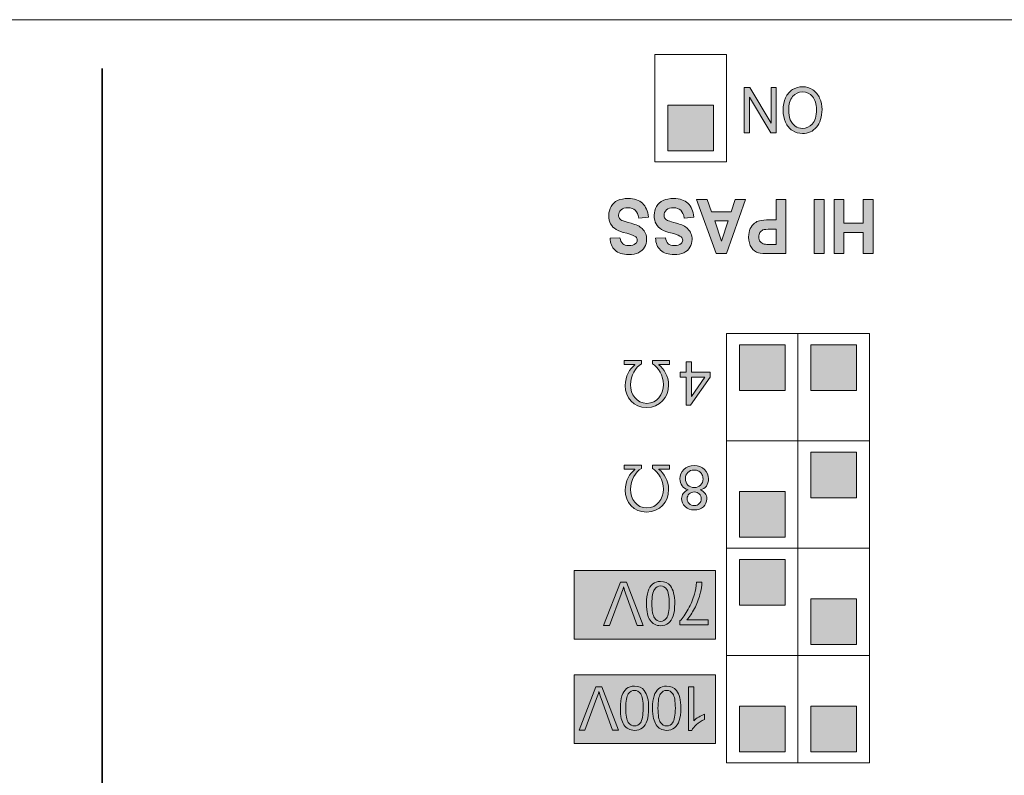
# Model space of a CAD drawing. Units: millimetres. Extents: x -54 to 474, y -247 to 41.
# Drawn here: x -5 to 10, y -1 to 11 of the extents above; entities that cross this region are included whole.
import ezdxf

# ---------------------------------------------------------------- set-up
doc = ezdxf.new("R2010")
doc.units = ezdxf.units.MM
doc.header["$MEASUREMENT"] = 0
doc.layers.add('プロダクト', color=7, linetype='Continuous', lineweight=0)

# ---------------------------------------------------------------- blocks, each defined once
blk = doc.blocks.new('Block_58')
at = {"layer": 'プロダクト'}
h = blk.add_hatch(color=29, dxfattribs=at)
h.dxf.hatch_style = 2
edge = h.paths.add_edge_path()
edge.add_spline(control_points=[(4.729, 7.686), (4.729, 7.686), (4.586, 7.67), (4.586, 7.67), (4.578, 7.724), (4.56, 7.762), (4.534, 7.787), (4.508, 7.812), (4.473, 7.825), (4.428, 7.825), (4.381, 7.825), (4.345, 7.814), (4.322, 7.792), (4.298, 7.769), (4.286, 7.743), (4.286, 7.714), (4.286, 7.695), (4.291, 7.679), (4.301, 7.665), (4.311, 7.652), (4.328, 7.64), (4.354, 7.63), (4.371, 7.624), (4.41, 7.612), (4.471, 7.595), (4.549, 7.574), (4.604, 7.547), (4.636, 7.516), (4.68, 7.471), (4.703, 7.417), (4.703, 7.353), (4.703, 7.312), (4.692, 7.274), (4.671, 7.238), (4.65, 7.203), (4.62, 7.176), (4.581, 7.157), (4.541, 7.138), (4.494, 7.129), (4.438, 7.129), (4.347, 7.129), (4.279, 7.151), (4.233, 7.195), (4.187, 7.24), (4.163, 7.299), (4.16, 7.373), (4.16, 7.373), (4.306, 7.38), (4.306, 7.38), (4.313, 7.338), (4.326, 7.309), (4.347, 7.291), (4.367, 7.272), (4.398, 7.263), (4.44, 7.263), (4.482, 7.263), (4.515, 7.273), (4.539, 7.293), (4.555, 7.305), (4.563, 7.322), (4.563, 7.342), (4.563, 7.362), (4.555, 7.378), (4.541, 7.391), (4.522, 7.409), (4.478, 7.427), (4.406, 7.445), (4.335, 7.464), (4.283, 7.483), (4.248, 7.503), (4.214, 7.523), (4.188, 7.55), (4.168, 7.585), (4.149, 7.62), (4.14, 7.662), (4.14, 7.713), (4.14, 7.759), (4.151, 7.803), (4.174, 7.843), (4.197, 7.883), (4.23, 7.913), (4.272, 7.933), (4.314, 7.952), (4.367, 7.962), (4.43, 7.962), (4.521, 7.962), (4.592, 7.939), (4.641, 7.891), (4.69, 7.844), (4.719, 7.776), (4.729, 7.686)], knot_values=[0, 0, 0, 0, 1, 1, 1, 2, 2, 2, 3, 3, 3, 4, 4, 4, 5, 5, 5, 6, 6, 6, 7, 7, 7, 8, 8, 8, 9, 9, 9, 10, 10, 10, 11, 11, 11, 12, 12, 12, 13, 13, 13, 14, 14, 14, 15, 15, 15, 16, 16, 16, 17, 17, 17, 18, 18, 18, 19, 19, 19, 20, 20, 20, 21, 21, 21, 22, 22, 22, 23, 23, 23, 24, 24, 24, 25, 25, 25, 26, 26, 26, 27, 27, 27, 28, 28, 28, 29, 29, 29, 30, 30, 30, 30], degree=3, periodic=0)
h = blk.add_hatch(color=29, dxfattribs=at)
h.dxf.hatch_style = 2
edge = h.paths.add_edge_path()
edge.add_spline(control_points=[(5.404, 7.686), (5.404, 7.686), (5.262, 7.67), (5.262, 7.67), (5.253, 7.724), (5.236, 7.762), (5.209, 7.787), (5.183, 7.812), (5.148, 7.825), (5.103, 7.825), (5.056, 7.825), (5.021, 7.814), (4.997, 7.792), (4.973, 7.769), (4.961, 7.743), (4.961, 7.714), (4.961, 7.695), (4.966, 7.679), (4.976, 7.665), (4.986, 7.652), (5.004, 7.64), (5.029, 7.63), (5.046, 7.624), (5.085, 7.612), (5.146, 7.595), (5.224, 7.574), (5.279, 7.547), (5.311, 7.516), (5.356, 7.471), (5.378, 7.417), (5.378, 7.353), (5.378, 7.312), (5.367, 7.274), (5.346, 7.238), (5.325, 7.203), (5.295, 7.176), (5.256, 7.157), (5.216, 7.138), (5.169, 7.129), (5.113, 7.129), (5.022, 7.129), (4.954, 7.151), (4.908, 7.195), (4.862, 7.24), (4.838, 7.299), (4.835, 7.373), (4.835, 7.373), (4.982, 7.38), (4.982, 7.38), (4.988, 7.338), (5.001, 7.309), (5.022, 7.291), (5.043, 7.272), (5.074, 7.263), (5.115, 7.263), (5.157, 7.263), (5.191, 7.273), (5.215, 7.293), (5.23, 7.305), (5.238, 7.322), (5.238, 7.342), (5.238, 7.362), (5.231, 7.378), (5.216, 7.391), (5.198, 7.409), (5.153, 7.427), (5.082, 7.445), (5.01, 7.464), (4.958, 7.483), (4.924, 7.503), (4.89, 7.523), (4.863, 7.55), (4.844, 7.585), (4.824, 7.62), (4.815, 7.662), (4.815, 7.713), (4.815, 7.759), (4.826, 7.803), (4.849, 7.843), (4.872, 7.883), (4.905, 7.913), (4.947, 7.933), (4.989, 7.952), (5.042, 7.962), (5.105, 7.962), (5.196, 7.962), (5.267, 7.939), (5.316, 7.891), (5.365, 7.844), (5.394, 7.776), (5.404, 7.686)], knot_values=[0, 0, 0, 0, 1, 1, 1, 2, 2, 2, 3, 3, 3, 4, 4, 4, 5, 5, 5, 6, 6, 6, 7, 7, 7, 8, 8, 8, 9, 9, 9, 10, 10, 10, 11, 11, 11, 12, 12, 12, 13, 13, 13, 14, 14, 14, 15, 15, 15, 16, 16, 16, 17, 17, 17, 18, 18, 18, 19, 19, 19, 20, 20, 20, 21, 21, 21, 22, 22, 22, 23, 23, 23, 24, 24, 24, 25, 25, 25, 26, 26, 26, 27, 27, 27, 28, 28, 28, 29, 29, 29, 30, 30, 30, 30], degree=3, periodic=0)
h = blk.add_hatch(color=29, dxfattribs=at)
h.dxf.hatch_style = 2
edge = h.paths.add_edge_path()
edge.add_spline(control_points=[(5.714, 7.629), (5.714, 7.629), (5.814, 7.33), (5.814, 7.33), (5.814, 7.33), (5.912, 7.629), (5.912, 7.629), (5.912, 7.629), (5.714, 7.629), (5.714, 7.629)], knot_values=[0, 0, 0, 0, 1, 1, 1, 2, 2, 2, 3, 3, 3, 3], degree=3, periodic=0)
edge = h.paths.add_edge_path()
edge.add_spline(control_points=[(5.444, 7.948), (5.444, 7.948), (5.604, 7.948), (5.604, 7.948), (5.604, 7.948), (5.667, 7.765), (5.667, 7.765), (5.667, 7.765), (5.957, 7.765), (5.957, 7.765), (5.957, 7.765), (6.016, 7.948), (6.016, 7.948), (6.016, 7.948), (6.172, 7.948), (6.172, 7.948), (6.172, 7.948), (5.889, 7.143), (5.889, 7.143), (5.889, 7.143), (5.735, 7.143), (5.735, 7.143), (5.735, 7.143), (5.444, 7.948), (5.444, 7.948)], knot_values=[0, 0, 0, 0, 1, 1, 1, 2, 2, 2, 3, 3, 3, 4, 4, 4, 5, 5, 5, 6, 6, 6, 7, 7, 7, 8, 8, 8, 8], degree=3, periodic=0)
h = blk.add_hatch(color=29, dxfattribs=at)
h.dxf.hatch_style = 2
edge = h.paths.add_edge_path()
edge.add_spline(control_points=[(6.627, 7.279), (6.627, 7.279), (6.627, 7.507), (6.627, 7.507), (6.627, 7.507), (6.547, 7.507), (6.547, 7.507), (6.489, 7.507), (6.451, 7.503), (6.431, 7.495), (6.412, 7.486), (6.396, 7.473), (6.385, 7.455), (6.374, 7.437), (6.369, 7.416), (6.369, 7.392), (6.369, 7.363), (6.376, 7.339), (6.392, 7.32), (6.408, 7.301), (6.427, 7.289), (6.451, 7.284), (6.468, 7.281), (6.503, 7.279), (6.556, 7.279), (6.556, 7.279), (6.627, 7.279), (6.627, 7.279)], knot_values=[0, 0, 0, 0, 1, 1, 1, 2, 2, 2, 3, 3, 3, 4, 4, 4, 5, 5, 5, 6, 6, 6, 7, 7, 7, 8, 8, 8, 9, 9, 9, 9], degree=3, periodic=0)
edge = h.paths.add_edge_path()
edge.add_spline(control_points=[(6.773, 7.948), (6.773, 7.948), (6.773, 7.143), (6.773, 7.143), (6.773, 7.143), (6.538, 7.143), (6.538, 7.143), (6.449, 7.143), (6.391, 7.147), (6.364, 7.155), (6.323, 7.167), (6.288, 7.193), (6.26, 7.233), (6.232, 7.274), (6.218, 7.326), (6.218, 7.39), (6.218, 7.44), (6.226, 7.481), (6.242, 7.515), (6.258, 7.549), (6.279, 7.575), (6.304, 7.594), (6.329, 7.614), (6.354, 7.626), (6.38, 7.633), (6.415, 7.64), (6.465, 7.644), (6.531, 7.644), (6.531, 7.644), (6.627, 7.644), (6.627, 7.644), (6.627, 7.644), (6.627, 7.948), (6.627, 7.948), (6.627, 7.948), (6.773, 7.948), (6.773, 7.948)], knot_values=[0, 0, 0, 0, 1, 1, 1, 2, 2, 2, 3, 3, 3, 4, 4, 4, 5, 5, 5, 6, 6, 6, 7, 7, 7, 8, 8, 8, 9, 9, 9, 10, 10, 10, 11, 11, 11, 12, 12, 12, 12], degree=3, periodic=0)
h = blk.add_hatch(color=29, dxfattribs=at)
h.dxf.hatch_style = 2
edge = h.paths.add_edge_path()
edge.add_spline(control_points=[(7.34, 7.948), (7.34, 7.948), (7.34, 7.143), (7.34, 7.143), (7.34, 7.143), (7.194, 7.143), (7.194, 7.143), (7.194, 7.143), (7.194, 7.948), (7.194, 7.948), (7.194, 7.948), (7.34, 7.948), (7.34, 7.948)], knot_values=[0, 0, 0, 0, 1, 1, 1, 2, 2, 2, 3, 3, 3, 4, 4, 4, 4], degree=3, periodic=0)
h = blk.add_hatch(color=29, dxfattribs=at)
h.dxf.hatch_style = 2
edge = h.paths.add_edge_path()
edge.add_spline(control_points=[(8.066, 7.948), (8.066, 7.948), (8.066, 7.143), (8.066, 7.143), (8.066, 7.143), (7.92, 7.143), (7.92, 7.143), (7.92, 7.143), (7.92, 7.459), (7.92, 7.459), (7.92, 7.459), (7.633, 7.459), (7.633, 7.459), (7.633, 7.459), (7.633, 7.143), (7.633, 7.143), (7.633, 7.143), (7.487, 7.143), (7.487, 7.143), (7.487, 7.143), (7.487, 7.948), (7.487, 7.948), (7.487, 7.948), (7.633, 7.948), (7.633, 7.948), (7.633, 7.948), (7.633, 7.596), (7.633, 7.596), (7.633, 7.596), (7.92, 7.596), (7.92, 7.596), (7.92, 7.596), (7.92, 7.948), (7.92, 7.948), (7.92, 7.948), (8.066, 7.948), (8.066, 7.948)], knot_values=[0, 0, 0, 0, 1, 1, 1, 2, 2, 2, 3, 3, 3, 4, 4, 4, 5, 5, 5, 6, 6, 6, 7, 7, 7, 8, 8, 8, 9, 9, 9, 10, 10, 10, 11, 11, 11, 12, 12, 12, 12], degree=3, periodic=0)
for points, knots in [([(4.729, 7.686), (4.729, 7.686), (4.586, 7.67), (4.586, 7.67), (4.578, 7.724), (4.56, 7.762), (4.534, 7.787), (4.508, 7.812), (4.473, 7.825), (4.428, 7.825), (4.381, 7.825), (4.345, 7.814), (4.322, 7.792), (4.298, 7.769), (4.286, 7.743), (4.286, 7.714), (4.286, 7.695), (4.291, 7.679), (4.301, 7.665), (4.311, 7.652), (4.328, 7.64), (4.354, 7.63), (4.371, 7.624), (4.41, 7.612), (4.471, 7.595), (4.549, 7.574), (4.604, 7.547), (4.636, 7.516), (4.68, 7.471), (4.703, 7.417), (4.703, 7.353), (4.703, 7.312), (4.692, 7.274), (4.671, 7.238), (4.65, 7.203), (4.62, 7.176), (4.581, 7.157), (4.541, 7.138), (4.494, 7.129), (4.438, 7.129), (4.347, 7.129), (4.279, 7.151), (4.233, 7.195), (4.187, 7.24), (4.163, 7.299), (4.16, 7.373), (4.16, 7.373), (4.306, 7.38), (4.306, 7.38), (4.313, 7.338), (4.326, 7.309), (4.347, 7.291), (4.367, 7.272), (4.398, 7.263), (4.44, 7.263), (4.482, 7.263), (4.515, 7.273), (4.539, 7.293), (4.555, 7.305), (4.563, 7.322), (4.563, 7.342), (4.563, 7.362), (4.555, 7.378), (4.541, 7.391), (4.522, 7.409), (4.478, 7.427), (4.406, 7.445), (4.335, 7.464), (4.283, 7.483), (4.248, 7.503), (4.214, 7.523), (4.188, 7.55), (4.168, 7.585), (4.149, 7.62), (4.14, 7.662), (4.14, 7.713), (4.14, 7.759), (4.151, 7.803), (4.174, 7.843), (4.197, 7.883), (4.23, 7.913), (4.272, 7.933), (4.314, 7.952), (4.367, 7.962), (4.43, 7.962), (4.521, 7.962), (4.592, 7.939), (4.641, 7.891), (4.69, 7.844), (4.719, 7.776), (4.729, 7.686)], [0, 0, 0, 0, 1, 1, 1, 2, 2, 2, 3, 3, 3, 4, 4, 4, 5, 5, 5, 6, 6, 6, 7, 7, 7, 8, 8, 8, 9, 9, 9, 10, 10, 10, 11, 11, 11, 12, 12, 12, 13, 13, 13, 14, 14, 14, 15, 15, 15, 16, 16, 16, 17, 17, 17, 18, 18, 18, 19, 19, 19, 20, 20, 20, 21, 21, 21, 22, 22, 22, 23, 23, 23, 24, 24, 24, 25, 25, 25, 26, 26, 26, 27, 27, 27, 28, 28, 28, 29, 29, 29, 30, 30, 30, 30]), ([(5.404, 7.686), (5.404, 7.686), (5.262, 7.67), (5.262, 7.67), (5.253, 7.724), (5.236, 7.762), (5.209, 7.787), (5.183, 7.812), (5.148, 7.825), (5.103, 7.825), (5.056, 7.825), (5.021, 7.814), (4.997, 7.792), (4.973, 7.769), (4.961, 7.743), (4.961, 7.714), (4.961, 7.695), (4.966, 7.679), (4.976, 7.665), (4.986, 7.652), (5.004, 7.64), (5.029, 7.63), (5.046, 7.624), (5.085, 7.612), (5.146, 7.595), (5.224, 7.574), (5.279, 7.547), (5.311, 7.516), (5.356, 7.471), (5.378, 7.417), (5.378, 7.353), (5.378, 7.312), (5.367, 7.274), (5.346, 7.238), (5.325, 7.203), (5.295, 7.176), (5.256, 7.157), (5.216, 7.138), (5.169, 7.129), (5.113, 7.129), (5.022, 7.129), (4.954, 7.151), (4.908, 7.195), (4.862, 7.24), (4.838, 7.299), (4.835, 7.373), (4.835, 7.373), (4.982, 7.38), (4.982, 7.38), (4.988, 7.338), (5.001, 7.309), (5.022, 7.291), (5.043, 7.272), (5.074, 7.263), (5.115, 7.263), (5.157, 7.263), (5.191, 7.273), (5.215, 7.293), (5.23, 7.305), (5.238, 7.322), (5.238, 7.342), (5.238, 7.362), (5.231, 7.378), (5.216, 7.391), (5.198, 7.409), (5.153, 7.427), (5.082, 7.445), (5.01, 7.464), (4.958, 7.483), (4.924, 7.503), (4.89, 7.523), (4.863, 7.55), (4.844, 7.585), (4.824, 7.62), (4.815, 7.662), (4.815, 7.713), (4.815, 7.759), (4.826, 7.803), (4.849, 7.843), (4.872, 7.883), (4.905, 7.913), (4.947, 7.933), (4.989, 7.952), (5.042, 7.962), (5.105, 7.962), (5.196, 7.962), (5.267, 7.939), (5.316, 7.891), (5.365, 7.844), (5.394, 7.776), (5.404, 7.686)], [0, 0, 0, 0, 1, 1, 1, 2, 2, 2, 3, 3, 3, 4, 4, 4, 5, 5, 5, 6, 6, 6, 7, 7, 7, 8, 8, 8, 9, 9, 9, 10, 10, 10, 11, 11, 11, 12, 12, 12, 13, 13, 13, 14, 14, 14, 15, 15, 15, 16, 16, 16, 17, 17, 17, 18, 18, 18, 19, 19, 19, 20, 20, 20, 21, 21, 21, 22, 22, 22, 23, 23, 23, 24, 24, 24, 25, 25, 25, 26, 26, 26, 27, 27, 27, 28, 28, 28, 29, 29, 29, 30, 30, 30, 30]), ([(5.444, 7.948), (5.444, 7.948), (5.604, 7.948), (5.604, 7.948), (5.604, 7.948), (5.667, 7.765), (5.667, 7.765), (5.667, 7.765), (5.957, 7.765), (5.957, 7.765), (5.957, 7.765), (6.016, 7.948), (6.016, 7.948), (6.016, 7.948), (6.172, 7.948), (6.172, 7.948), (6.172, 7.948), (5.889, 7.143), (5.889, 7.143), (5.889, 7.143), (5.735, 7.143), (5.735, 7.143), (5.735, 7.143), (5.444, 7.948), (5.444, 7.948)], [0, 0, 0, 0, 1, 1, 1, 2, 2, 2, 3, 3, 3, 4, 4, 4, 5, 5, 5, 6, 6, 6, 7, 7, 7, 8, 8, 8, 8]), ([(6.773, 7.948), (6.773, 7.948), (6.773, 7.143), (6.773, 7.143), (6.773, 7.143), (6.538, 7.143), (6.538, 7.143), (6.449, 7.143), (6.391, 7.147), (6.364, 7.155), (6.323, 7.167), (6.288, 7.193), (6.26, 7.233), (6.232, 7.274), (6.218, 7.326), (6.218, 7.39), (6.218, 7.44), (6.226, 7.481), (6.242, 7.515), (6.258, 7.549), (6.279, 7.575), (6.304, 7.594), (6.329, 7.614), (6.354, 7.626), (6.38, 7.633), (6.415, 7.64), (6.465, 7.644), (6.531, 7.644), (6.531, 7.644), (6.627, 7.644), (6.627, 7.644), (6.627, 7.644), (6.627, 7.948), (6.627, 7.948), (6.627, 7.948), (6.773, 7.948), (6.773, 7.948)], [0, 0, 0, 0, 1, 1, 1, 2, 2, 2, 3, 3, 3, 4, 4, 4, 5, 5, 5, 6, 6, 6, 7, 7, 7, 8, 8, 8, 9, 9, 9, 10, 10, 10, 11, 11, 11, 12, 12, 12, 12]), ([(7.34, 7.948), (7.34, 7.948), (7.34, 7.143), (7.34, 7.143), (7.34, 7.143), (7.194, 7.143), (7.194, 7.143), (7.194, 7.143), (7.194, 7.948), (7.194, 7.948), (7.194, 7.948), (7.34, 7.948), (7.34, 7.948)], [0, 0, 0, 0, 1, 1, 1, 2, 2, 2, 3, 3, 3, 4, 4, 4, 4]), ([(8.066, 7.948), (8.066, 7.948), (8.066, 7.143), (8.066, 7.143), (8.066, 7.143), (7.92, 7.143), (7.92, 7.143), (7.92, 7.143), (7.92, 7.459), (7.92, 7.459), (7.92, 7.459), (7.633, 7.459), (7.633, 7.459), (7.633, 7.459), (7.633, 7.143), (7.633, 7.143), (7.633, 7.143), (7.487, 7.143), (7.487, 7.143), (7.487, 7.143), (7.487, 7.948), (7.487, 7.948), (7.487, 7.948), (7.633, 7.948), (7.633, 7.948), (7.633, 7.948), (7.633, 7.596), (7.633, 7.596), (7.633, 7.596), (7.92, 7.596), (7.92, 7.596), (7.92, 7.596), (7.92, 7.948), (7.92, 7.948), (7.92, 7.948), (8.066, 7.948), (8.066, 7.948)], [0, 0, 0, 0, 1, 1, 1, 2, 2, 2, 3, 3, 3, 4, 4, 4, 5, 5, 5, 6, 6, 6, 7, 7, 7, 8, 8, 8, 9, 9, 9, 10, 10, 10, 11, 11, 11, 12, 12, 12, 12]), ([(5.714, 7.629), (5.714, 7.629), (5.814, 7.33), (5.814, 7.33), (5.814, 7.33), (5.912, 7.629), (5.912, 7.629), (5.912, 7.629), (5.714, 7.629), (5.714, 7.629)], [0, 0, 0, 0, 1, 1, 1, 2, 2, 2, 3, 3, 3, 3]), ([(6.627, 7.279), (6.627, 7.279), (6.627, 7.507), (6.627, 7.507), (6.627, 7.507), (6.547, 7.507), (6.547, 7.507), (6.489, 7.507), (6.451, 7.503), (6.431, 7.495), (6.412, 7.486), (6.396, 7.473), (6.385, 7.455), (6.374, 7.437), (6.369, 7.416), (6.369, 7.392), (6.369, 7.363), (6.376, 7.339), (6.392, 7.32), (6.408, 7.301), (6.427, 7.289), (6.451, 7.284), (6.468, 7.281), (6.503, 7.279), (6.556, 7.279), (6.556, 7.279), (6.627, 7.279), (6.627, 7.279)], [0, 0, 0, 0, 1, 1, 1, 2, 2, 2, 3, 3, 3, 4, 4, 4, 5, 5, 5, 6, 6, 6, 7, 7, 7, 8, 8, 8, 9, 9, 9, 9])]:
    blk.add_open_spline(points, degree=3, knots=knots, dxfattribs=at)
blk = doc.blocks.new('Block_59')
at = {"layer": 'プロダクト'}
h = blk.add_hatch(color=29, dxfattribs=at)
h.dxf.hatch_style = 2
edge = h.paths.add_edge_path()
edge.add_spline(control_points=[(6.628, 9.611), (6.628, 9.611), (6.628, 8.94), (6.628, 8.94), (6.628, 8.94), (6.546, 8.94), (6.546, 8.94), (6.546, 8.94), (6.229, 9.466), (6.229, 9.466), (6.229, 9.466), (6.229, 8.94), (6.229, 8.94), (6.229, 8.94), (6.152, 8.94), (6.152, 8.94), (6.152, 8.94), (6.152, 9.611), (6.152, 9.611), (6.152, 9.611), (6.234, 9.611), (6.234, 9.611), (6.234, 9.611), (6.551, 9.083), (6.551, 9.083), (6.551, 9.083), (6.551, 9.611), (6.551, 9.611), (6.551, 9.611), (6.628, 9.611), (6.628, 9.611)], knot_values=[0, 0, 0, 0, 1, 1, 1, 2, 2, 2, 3, 3, 3, 4, 4, 4, 5, 5, 5, 6, 6, 6, 7, 7, 7, 8, 8, 8, 9, 9, 9, 10, 10, 10, 10], degree=3, periodic=0)
h = blk.add_hatch(color=29, dxfattribs=at)
h.dxf.hatch_style = 2
edge = h.paths.add_edge_path()
edge.add_spline(control_points=[(7.225, 9.285), (7.225, 9.366), (7.206, 9.43), (7.167, 9.476), (7.127, 9.523), (7.078, 9.546), (7.019, 9.546), (6.959, 9.546), (6.91, 9.523), (6.871, 9.476), (6.832, 9.429), (6.813, 9.362), (6.813, 9.276), (6.813, 9.221), (6.821, 9.173), (6.837, 9.133), (6.854, 9.092), (6.878, 9.06), (6.91, 9.038), (6.942, 9.015), (6.978, 9.004), (7.018, 9.004), (7.075, 9.004), (7.123, 9.026), (7.164, 9.069), (7.205, 9.112), (7.225, 9.184), (7.225, 9.285)], knot_values=[0, 0, 0, 0, 1, 1, 1, 2, 2, 2, 3, 3, 3, 4, 4, 4, 5, 5, 5, 6, 6, 6, 7, 7, 7, 8, 8, 8, 9, 9, 9, 9], degree=3, periodic=0)
edge = h.paths.add_edge_path()
edge.add_spline(control_points=[(7.308, 9.284), (7.308, 9.172), (7.281, 9.085), (7.227, 9.022), (7.173, 8.959), (7.104, 8.928), (7.019, 8.928), (6.963, 8.928), (6.913, 8.942), (6.868, 8.972), (6.823, 9.002), (6.789, 9.043), (6.765, 9.096), (6.742, 9.149), (6.73, 9.209), (6.73, 9.276), (6.73, 9.344), (6.742, 9.405), (6.767, 9.459), (6.792, 9.512), (6.827, 9.553), (6.872, 9.581), (6.917, 9.608), (6.967, 9.622), (7.019, 9.622), (7.076, 9.622), (7.127, 9.607), (7.171, 9.576), (7.216, 9.546), (7.25, 9.504), (7.273, 9.451), (7.296, 9.398), (7.308, 9.343), (7.308, 9.284)], knot_values=[0, 0, 0, 0, 1, 1, 1, 2, 2, 2, 3, 3, 3, 4, 4, 4, 5, 5, 5, 6, 6, 6, 7, 7, 7, 8, 8, 8, 9, 9, 9, 10, 10, 10, 11, 11, 11, 11], degree=3, periodic=0)
for points, knots in [([(6.628, 9.611), (6.628, 9.611), (6.628, 8.94), (6.628, 8.94), (6.628, 8.94), (6.546, 8.94), (6.546, 8.94), (6.546, 8.94), (6.229, 9.466), (6.229, 9.466), (6.229, 9.466), (6.229, 8.94), (6.229, 8.94), (6.229, 8.94), (6.152, 8.94), (6.152, 8.94), (6.152, 8.94), (6.152, 9.611), (6.152, 9.611), (6.152, 9.611), (6.234, 9.611), (6.234, 9.611), (6.234, 9.611), (6.551, 9.083), (6.551, 9.083), (6.551, 9.083), (6.551, 9.611), (6.551, 9.611), (6.551, 9.611), (6.628, 9.611), (6.628, 9.611)], [0, 0, 0, 0, 1, 1, 1, 2, 2, 2, 3, 3, 3, 4, 4, 4, 5, 5, 5, 6, 6, 6, 7, 7, 7, 8, 8, 8, 9, 9, 9, 10, 10, 10, 10]), ([(7.308, 9.284), (7.308, 9.172), (7.281, 9.085), (7.227, 9.022), (7.173, 8.959), (7.104, 8.928), (7.019, 8.928), (6.963, 8.928), (6.913, 8.942), (6.868, 8.972), (6.823, 9.002), (6.789, 9.043), (6.765, 9.096), (6.742, 9.149), (6.73, 9.209), (6.73, 9.276), (6.73, 9.344), (6.742, 9.405), (6.767, 9.459), (6.792, 9.512), (6.827, 9.553), (6.872, 9.581), (6.917, 9.608), (6.967, 9.622), (7.019, 9.622), (7.076, 9.622), (7.127, 9.607), (7.171, 9.576), (7.216, 9.546), (7.25, 9.504), (7.273, 9.451), (7.296, 9.398), (7.308, 9.343), (7.308, 9.284)], [0, 0, 0, 0, 1, 1, 1, 2, 2, 2, 3, 3, 3, 4, 4, 4, 5, 5, 5, 6, 6, 6, 7, 7, 7, 8, 8, 8, 9, 9, 9, 10, 10, 10, 11, 11, 11, 11]), ([(7.225, 9.285), (7.225, 9.366), (7.206, 9.43), (7.167, 9.476), (7.127, 9.523), (7.078, 9.546), (7.019, 9.546), (6.959, 9.546), (6.91, 9.523), (6.871, 9.476), (6.832, 9.429), (6.813, 9.362), (6.813, 9.276), (6.813, 9.221), (6.821, 9.173), (6.837, 9.133), (6.854, 9.092), (6.878, 9.06), (6.91, 9.038), (6.942, 9.015), (6.978, 9.004), (7.018, 9.004), (7.075, 9.004), (7.123, 9.026), (7.164, 9.069), (7.205, 9.112), (7.225, 9.184), (7.225, 9.285)], [0, 0, 0, 0, 1, 1, 1, 2, 2, 2, 3, 3, 3, 4, 4, 4, 5, 5, 5, 6, 6, 6, 7, 7, 7, 8, 8, 8, 9, 9, 9, 9])]:
    blk.add_open_spline(points, degree=3, knots=knots, dxfattribs=at)
blk = doc.blocks.new('Block_60')
at = {"layer": 'プロダクト'}
h = blk.add_hatch(color=29, dxfattribs=at)
h.dxf.hatch_style = 2
edge = h.paths.add_edge_path()
edge.add_spline(control_points=[(4.37, 3.943), (4.37, 3.943), (4.37, 4.002), (4.37, 4.002), (4.37, 4.002), (4.626, 4.002), (4.626, 4.002), (4.626, 4.002), (4.626, 3.954), (4.626, 3.954), (4.539, 3.9), (4.462, 3.785), (4.462, 3.642), (4.462, 3.5), (4.551, 3.365), (4.704, 3.365), (4.859, 3.365), (4.952, 3.498), (4.952, 3.644), (4.952, 3.779), (4.873, 3.902), (4.788, 3.954), (4.788, 3.954), (4.788, 4.002), (4.788, 4.002), (4.788, 4.002), (5.043, 4.002), (5.043, 4.002), (5.043, 4.002), (5.043, 3.943), (5.043, 3.943), (5.043, 3.943), (4.885, 3.943), (4.885, 3.943), (4.885, 3.943), (4.885, 3.939), (4.885, 3.939), (4.959, 3.88), (5.029, 3.772), (5.029, 3.638), (5.029, 3.454), (4.9, 3.305), (4.702, 3.305), (4.508, 3.305), (4.385, 3.446), (4.385, 3.63), (4.385, 3.771), (4.454, 3.878), (4.528, 3.939), (4.528, 3.939), (4.528, 3.943), (4.528, 3.943), (4.528, 3.943), (4.37, 3.943), (4.37, 3.943)], knot_values=[0, 0, 0, 0, 1, 1, 1, 2, 2, 2, 3, 3, 3, 4, 4, 4, 5, 5, 5, 6, 6, 6, 7, 7, 7, 8, 8, 8, 9, 9, 9, 10, 10, 10, 11, 11, 11, 12, 12, 12, 13, 13, 13, 14, 14, 14, 15, 15, 15, 16, 16, 16, 17, 17, 17, 18, 18, 18, 18], degree=3, periodic=0)
h = blk.add_hatch(color=29, dxfattribs=at)
h.dxf.hatch_style = 2
edge = h.paths.add_edge_path()
edge.add_spline(control_points=[(5.515, 3.499), (5.515, 3.53), (5.505, 3.555), (5.485, 3.574), (5.466, 3.593), (5.44, 3.603), (5.409, 3.603), (5.378, 3.603), (5.353, 3.594), (5.334, 3.574), (5.315, 3.555), (5.305, 3.532), (5.305, 3.504), (5.305, 3.475), (5.315, 3.45), (5.335, 3.431), (5.355, 3.411), (5.38, 3.401), (5.41, 3.401), (5.44, 3.401), (5.465, 3.411), (5.485, 3.43), (5.505, 3.449), (5.515, 3.473), (5.515, 3.499)], knot_values=[0, 0, 0, 0, 1, 1, 1, 2, 2, 2, 3, 3, 3, 4, 4, 4, 5, 5, 5, 6, 6, 6, 7, 7, 7, 8, 8, 8, 8], degree=3, periodic=0)
edge = h.paths.add_edge_path()
edge.add_spline(control_points=[(5.54, 3.797), (5.54, 3.819), (5.535, 3.841), (5.524, 3.862), (5.514, 3.883), (5.498, 3.9), (5.477, 3.911), (5.456, 3.923), (5.433, 3.929), (5.408, 3.929), (5.371, 3.929), (5.339, 3.917), (5.315, 3.892), (5.29, 3.868), (5.278, 3.837), (5.278, 3.799), (5.278, 3.761), (5.291, 3.73), (5.316, 3.705), (5.341, 3.68), (5.373, 3.668), (5.411, 3.668), (5.448, 3.668), (5.479, 3.68), (5.504, 3.705), (5.528, 3.729), (5.54, 3.76), (5.54, 3.797)], knot_values=[0, 0, 0, 0, 1, 1, 1, 2, 2, 2, 3, 3, 3, 4, 4, 4, 5, 5, 5, 6, 6, 6, 7, 7, 7, 8, 8, 8, 9, 9, 9, 9], degree=3, periodic=0)
edge = h.paths.add_edge_path()
edge.add_spline(control_points=[(5.499, 3.633), (5.532, 3.621), (5.556, 3.604), (5.572, 3.582), (5.588, 3.56), (5.596, 3.533), (5.596, 3.502), (5.596, 3.455), (5.579, 3.416), (5.545, 3.384), (5.511, 3.352), (5.467, 3.336), (5.411, 3.336), (5.354, 3.336), (5.309, 3.352), (5.275, 3.385), (5.241, 3.418), (5.223, 3.457), (5.223, 3.504), (5.223, 3.534), (5.231, 3.56), (5.247, 3.582), (5.263, 3.604), (5.286, 3.621), (5.318, 3.633), (5.279, 3.646), (5.249, 3.667), (5.228, 3.696), (5.207, 3.725), (5.197, 3.759), (5.197, 3.799), (5.197, 3.854), (5.217, 3.9), (5.256, 3.938), (5.294, 3.975), (5.346, 3.994), (5.409, 3.994), (5.473, 3.994), (5.524, 3.975), (5.563, 3.937), (5.602, 3.9), (5.622, 3.853), (5.622, 3.796), (5.622, 3.755), (5.611, 3.719), (5.59, 3.691), (5.569, 3.663), (5.538, 3.644), (5.499, 3.633)], knot_values=[0, 0, 0, 0, 1, 1, 1, 2, 2, 2, 3, 3, 3, 4, 4, 4, 5, 5, 5, 6, 6, 6, 7, 7, 7, 8, 8, 8, 9, 9, 9, 10, 10, 10, 11, 11, 11, 12, 12, 12, 13, 13, 13, 14, 14, 14, 15, 15, 15, 16, 16, 16, 16], degree=3, periodic=0)
for points, knots in [([(4.37, 3.943), (4.37, 3.943), (4.37, 4.002), (4.37, 4.002), (4.37, 4.002), (4.626, 4.002), (4.626, 4.002), (4.626, 4.002), (4.626, 3.954), (4.626, 3.954), (4.539, 3.9), (4.462, 3.785), (4.462, 3.642), (4.462, 3.5), (4.551, 3.365), (4.704, 3.365), (4.859, 3.365), (4.952, 3.498), (4.952, 3.644), (4.952, 3.779), (4.873, 3.902), (4.788, 3.954), (4.788, 3.954), (4.788, 4.002), (4.788, 4.002), (4.788, 4.002), (5.043, 4.002), (5.043, 4.002), (5.043, 4.002), (5.043, 3.943), (5.043, 3.943), (5.043, 3.943), (4.885, 3.943), (4.885, 3.943), (4.885, 3.943), (4.885, 3.939), (4.885, 3.939), (4.959, 3.88), (5.029, 3.772), (5.029, 3.638), (5.029, 3.454), (4.9, 3.305), (4.702, 3.305), (4.508, 3.305), (4.385, 3.446), (4.385, 3.63), (4.385, 3.771), (4.454, 3.878), (4.528, 3.939), (4.528, 3.939), (4.528, 3.943), (4.528, 3.943), (4.528, 3.943), (4.37, 3.943), (4.37, 3.943)], [0, 0, 0, 0, 1, 1, 1, 2, 2, 2, 3, 3, 3, 4, 4, 4, 5, 5, 5, 6, 6, 6, 7, 7, 7, 8, 8, 8, 9, 9, 9, 10, 10, 10, 11, 11, 11, 12, 12, 12, 13, 13, 13, 14, 14, 14, 15, 15, 15, 16, 16, 16, 17, 17, 17, 18, 18, 18, 18]), ([(5.499, 3.633), (5.532, 3.621), (5.556, 3.604), (5.572, 3.582), (5.588, 3.56), (5.596, 3.533), (5.596, 3.502), (5.596, 3.455), (5.579, 3.416), (5.545, 3.384), (5.511, 3.352), (5.467, 3.336), (5.411, 3.336), (5.354, 3.336), (5.309, 3.352), (5.275, 3.385), (5.241, 3.418), (5.223, 3.457), (5.223, 3.504), (5.223, 3.534), (5.231, 3.56), (5.247, 3.582), (5.263, 3.604), (5.286, 3.621), (5.318, 3.633), (5.279, 3.646), (5.249, 3.667), (5.228, 3.696), (5.207, 3.725), (5.197, 3.759), (5.197, 3.799), (5.197, 3.854), (5.217, 3.9), (5.256, 3.938), (5.294, 3.975), (5.346, 3.994), (5.409, 3.994), (5.473, 3.994), (5.524, 3.975), (5.563, 3.937), (5.602, 3.9), (5.622, 3.853), (5.622, 3.796), (5.622, 3.755), (5.611, 3.719), (5.59, 3.691), (5.569, 3.663), (5.538, 3.644), (5.499, 3.633)], [0, 0, 0, 0, 1, 1, 1, 2, 2, 2, 3, 3, 3, 4, 4, 4, 5, 5, 5, 6, 6, 6, 7, 7, 7, 8, 8, 8, 9, 9, 9, 10, 10, 10, 11, 11, 11, 12, 12, 12, 13, 13, 13, 14, 14, 14, 15, 15, 15, 16, 16, 16, 16]), ([(5.54, 3.797), (5.54, 3.819), (5.535, 3.841), (5.524, 3.862), (5.514, 3.883), (5.498, 3.9), (5.477, 3.911), (5.456, 3.923), (5.433, 3.929), (5.408, 3.929), (5.371, 3.929), (5.339, 3.917), (5.315, 3.892), (5.29, 3.868), (5.278, 3.837), (5.278, 3.799), (5.278, 3.761), (5.291, 3.73), (5.316, 3.705), (5.341, 3.68), (5.373, 3.668), (5.411, 3.668), (5.448, 3.668), (5.479, 3.68), (5.504, 3.705), (5.528, 3.729), (5.54, 3.76), (5.54, 3.797)], [0, 0, 0, 0, 1, 1, 1, 2, 2, 2, 3, 3, 3, 4, 4, 4, 5, 5, 5, 6, 6, 6, 7, 7, 7, 8, 8, 8, 9, 9, 9, 9]), ([(5.515, 3.499), (5.515, 3.53), (5.505, 3.555), (5.485, 3.574), (5.466, 3.593), (5.44, 3.603), (5.409, 3.603), (5.378, 3.603), (5.353, 3.594), (5.334, 3.574), (5.315, 3.555), (5.305, 3.532), (5.305, 3.504), (5.305, 3.475), (5.315, 3.45), (5.335, 3.431), (5.355, 3.411), (5.38, 3.401), (5.41, 3.401), (5.44, 3.401), (5.465, 3.411), (5.485, 3.43), (5.505, 3.449), (5.515, 3.473), (5.515, 3.499)], [0, 0, 0, 0, 1, 1, 1, 2, 2, 2, 3, 3, 3, 4, 4, 4, 5, 5, 5, 6, 6, 6, 7, 7, 7, 8, 8, 8, 8])]:
    blk.add_open_spline(points, degree=3, knots=knots, dxfattribs=at)
blk = doc.blocks.new('Block_61')
at = {"layer": 'プロダクト'}
h = blk.add_hatch(color=29, dxfattribs=at)
h.dxf.hatch_style = 2
edge = h.paths.add_edge_path()
edge.add_spline(control_points=[(4.37, 5.496), (4.37, 5.496), (4.37, 5.556), (4.37, 5.556), (4.37, 5.556), (4.626, 5.556), (4.626, 5.556), (4.626, 5.556), (4.626, 5.507), (4.626, 5.507), (4.539, 5.453), (4.462, 5.339), (4.462, 5.196), (4.462, 5.054), (4.551, 4.919), (4.704, 4.919), (4.859, 4.919), (4.952, 5.051), (4.952, 5.197), (4.952, 5.332), (4.873, 5.456), (4.788, 5.507), (4.788, 5.507), (4.788, 5.556), (4.788, 5.556), (4.788, 5.556), (5.043, 5.556), (5.043, 5.556), (5.043, 5.556), (5.043, 5.496), (5.043, 5.496), (5.043, 5.496), (4.885, 5.496), (4.885, 5.496), (4.885, 5.496), (4.885, 5.493), (4.885, 5.493), (4.959, 5.433), (5.029, 5.325), (5.029, 5.192), (5.029, 5.008), (4.9, 4.858), (4.702, 4.858), (4.508, 4.858), (4.385, 5), (4.385, 5.184), (4.385, 5.324), (4.454, 5.432), (4.528, 5.493), (4.528, 5.493), (4.528, 5.496), (4.528, 5.496), (4.528, 5.496), (4.37, 5.496), (4.37, 5.496)], knot_values=[0, 0, 0, 0, 1, 1, 1, 2, 2, 2, 3, 3, 3, 4, 4, 4, 5, 5, 5, 6, 6, 6, 7, 7, 7, 8, 8, 8, 9, 9, 9, 10, 10, 10, 11, 11, 11, 12, 12, 12, 13, 13, 13, 14, 14, 14, 15, 15, 15, 16, 16, 16, 17, 17, 17, 18, 18, 18, 18], degree=3, periodic=0)
h = blk.add_hatch(color=29, dxfattribs=at)
h.dxf.hatch_style = 2
edge = h.paths.add_edge_path()
edge.add_spline(control_points=[(5.367, 5.31), (5.367, 5.31), (5.367, 5.019), (5.367, 5.019), (5.367, 5.019), (5.569, 5.31), (5.569, 5.31), (5.569, 5.31), (5.367, 5.31), (5.367, 5.31)], knot_values=[0, 0, 0, 0, 1, 1, 1, 2, 2, 2, 3, 3, 3, 3], degree=3, periodic=0)
edge = h.paths.add_edge_path()
edge.add_spline(control_points=[(5.367, 5.536), (5.367, 5.536), (5.367, 5.382), (5.367, 5.382), (5.367, 5.382), (5.647, 5.382), (5.647, 5.382), (5.647, 5.382), (5.647, 5.31), (5.647, 5.31), (5.647, 5.31), (5.353, 4.892), (5.353, 4.892), (5.353, 4.892), (5.288, 4.892), (5.288, 4.892), (5.288, 4.892), (5.288, 5.31), (5.288, 5.31), (5.288, 5.31), (5.201, 5.31), (5.201, 5.31), (5.201, 5.31), (5.201, 5.382), (5.201, 5.382), (5.201, 5.382), (5.288, 5.382), (5.288, 5.382), (5.288, 5.382), (5.288, 5.536), (5.288, 5.536), (5.288, 5.536), (5.367, 5.536), (5.367, 5.536)], knot_values=[0, 0, 0, 0, 1, 1, 1, 2, 2, 2, 3, 3, 3, 4, 4, 4, 5, 5, 5, 6, 6, 6, 7, 7, 7, 8, 8, 8, 9, 9, 9, 10, 10, 10, 11, 11, 11, 11], degree=3, periodic=0)
for points, knots in [([(4.37, 5.496), (4.37, 5.496), (4.37, 5.556), (4.37, 5.556), (4.37, 5.556), (4.626, 5.556), (4.626, 5.556), (4.626, 5.556), (4.626, 5.507), (4.626, 5.507), (4.539, 5.453), (4.462, 5.339), (4.462, 5.196), (4.462, 5.054), (4.551, 4.919), (4.704, 4.919), (4.859, 4.919), (4.952, 5.051), (4.952, 5.197), (4.952, 5.332), (4.873, 5.456), (4.788, 5.507), (4.788, 5.507), (4.788, 5.556), (4.788, 5.556), (4.788, 5.556), (5.043, 5.556), (5.043, 5.556), (5.043, 5.556), (5.043, 5.496), (5.043, 5.496), (5.043, 5.496), (4.885, 5.496), (4.885, 5.496), (4.885, 5.496), (4.885, 5.493), (4.885, 5.493), (4.959, 5.433), (5.029, 5.325), (5.029, 5.192), (5.029, 5.008), (4.9, 4.858), (4.702, 4.858), (4.508, 4.858), (4.385, 5), (4.385, 5.184), (4.385, 5.324), (4.454, 5.432), (4.528, 5.493), (4.528, 5.493), (4.528, 5.496), (4.528, 5.496), (4.528, 5.496), (4.37, 5.496), (4.37, 5.496)], [0, 0, 0, 0, 1, 1, 1, 2, 2, 2, 3, 3, 3, 4, 4, 4, 5, 5, 5, 6, 6, 6, 7, 7, 7, 8, 8, 8, 9, 9, 9, 10, 10, 10, 11, 11, 11, 12, 12, 12, 13, 13, 13, 14, 14, 14, 15, 15, 15, 16, 16, 16, 17, 17, 17, 18, 18, 18, 18]), ([(5.367, 5.536), (5.367, 5.536), (5.367, 5.382), (5.367, 5.382), (5.367, 5.382), (5.647, 5.382), (5.647, 5.382), (5.647, 5.382), (5.647, 5.31), (5.647, 5.31), (5.647, 5.31), (5.353, 4.892), (5.353, 4.892), (5.353, 4.892), (5.288, 4.892), (5.288, 4.892), (5.288, 4.892), (5.288, 5.31), (5.288, 5.31), (5.288, 5.31), (5.201, 5.31), (5.201, 5.31), (5.201, 5.31), (5.201, 5.382), (5.201, 5.382), (5.201, 5.382), (5.288, 5.382), (5.288, 5.382), (5.288, 5.382), (5.288, 5.536), (5.288, 5.536), (5.288, 5.536), (5.367, 5.536), (5.367, 5.536)], [0, 0, 0, 0, 1, 1, 1, 2, 2, 2, 3, 3, 3, 4, 4, 4, 5, 5, 5, 6, 6, 6, 7, 7, 7, 8, 8, 8, 9, 9, 9, 10, 10, 10, 11, 11, 11, 11]), ([(5.367, 5.31), (5.367, 5.31), (5.367, 5.019), (5.367, 5.019), (5.367, 5.019), (5.569, 5.31), (5.569, 5.31), (5.569, 5.31), (5.367, 5.31), (5.367, 5.31)], [0, 0, 0, 0, 1, 1, 1, 2, 2, 2, 3, 3, 3, 3])]:
    blk.add_open_spline(points, degree=3, knots=knots, dxfattribs=at)
blk = doc.blocks.new('Block_62')
at = {"layer": 'プロダクト'}
for points, knots in [([(4.038, 0.709), (4.038, 0.709), (4.287, 0.065), (4.287, 0.065), (4.287, 0.065), (4.195, 0.065), (4.195, 0.065), (4.195, 0.065), (4.028, 0.533), (4.028, 0.533), (4.014, 0.57), (4.003, 0.606), (3.994, 0.638), (3.984, 0.603), (3.972, 0.568), (3.959, 0.533), (3.959, 0.533), (3.785, 0.065), (3.785, 0.065), (3.785, 0.065), (3.698, 0.065), (3.698, 0.065), (3.698, 0.065), (3.95, 0.709), (3.95, 0.709), (3.95, 0.709), (4.038, 0.709), (4.038, 0.709)], [0, 0, 0, 0, 1, 1, 1, 2, 2, 2, 3, 3, 3, 4, 4, 4, 5, 5, 5, 6, 6, 6, 7, 7, 7, 8, 8, 8, 9, 9, 9, 9]), ([(4.732, 0.391), (4.732, 0.315), (4.724, 0.254), (4.709, 0.208), (4.693, 0.161), (4.67, 0.125), (4.639, 0.1), (4.608, 0.075), (4.569, 0.062), (4.522, 0.062), (4.487, 0.062), (4.457, 0.069), (4.431, 0.083), (4.405, 0.097), (4.383, 0.117), (4.366, 0.143), (4.349, 0.17), (4.336, 0.201), (4.326, 0.239), (4.317, 0.277), (4.312, 0.328), (4.312, 0.391), (4.312, 0.467), (4.32, 0.528), (4.335, 0.574), (4.351, 0.621), (4.374, 0.657), (4.405, 0.682), (4.436, 0.707), (4.475, 0.72), (4.522, 0.72), (4.584, 0.72), (4.633, 0.698), (4.668, 0.653), (4.711, 0.6), (4.732, 0.512), (4.732, 0.391)], [0, 0, 0, 0, 1, 1, 1, 2, 2, 2, 3, 3, 3, 4, 4, 4, 5, 5, 5, 6, 6, 6, 7, 7, 7, 8, 8, 8, 9, 9, 9, 10, 10, 10, 11, 11, 11, 12, 12, 12, 12]), ([(4.651, 0.391), (4.651, 0.497), (4.638, 0.568), (4.614, 0.603), (4.589, 0.638), (4.558, 0.655), (4.522, 0.655), (4.486, 0.655), (4.455, 0.638), (4.43, 0.602), (4.406, 0.567), (4.393, 0.497), (4.393, 0.391), (4.393, 0.285), (4.406, 0.215), (4.43, 0.18), (4.455, 0.145), (4.486, 0.128), (4.523, 0.128), (4.559, 0.128), (4.588, 0.143), (4.61, 0.174), (4.637, 0.213), (4.651, 0.286), (4.651, 0.391)], [0, 0, 0, 0, 1, 1, 1, 2, 2, 2, 3, 3, 3, 4, 4, 4, 5, 5, 5, 6, 6, 6, 7, 7, 7, 8, 8, 8, 8]), ([(5.21, 0.391), (5.21, 0.315), (5.202, 0.254), (5.187, 0.208), (5.171, 0.161), (5.148, 0.125), (5.117, 0.1), (5.086, 0.075), (5.047, 0.062), (5, 0.062), (4.966, 0.062), (4.935, 0.069), (4.909, 0.083), (4.883, 0.097), (4.862, 0.117), (4.845, 0.143), (4.828, 0.17), (4.814, 0.201), (4.805, 0.239), (4.795, 0.277), (4.79, 0.328), (4.79, 0.391), (4.79, 0.467), (4.798, 0.528), (4.813, 0.574), (4.829, 0.621), (4.852, 0.657), (4.883, 0.682), (4.914, 0.707), (4.953, 0.72), (5, 0.72), (5.062, 0.72), (5.111, 0.698), (5.146, 0.653), (5.189, 0.6), (5.21, 0.512), (5.21, 0.391)], [0, 0, 0, 0, 1, 1, 1, 2, 2, 2, 3, 3, 3, 4, 4, 4, 5, 5, 5, 6, 6, 6, 7, 7, 7, 8, 8, 8, 9, 9, 9, 10, 10, 10, 11, 11, 11, 12, 12, 12, 12]), ([(5.129, 0.391), (5.129, 0.497), (5.116, 0.568), (5.092, 0.603), (5.067, 0.638), (5.036, 0.655), (5, 0.655), (4.964, 0.655), (4.933, 0.638), (4.908, 0.602), (4.884, 0.567), (4.871, 0.497), (4.871, 0.391), (4.871, 0.285), (4.884, 0.215), (4.908, 0.18), (4.933, 0.145), (4.964, 0.128), (5.001, 0.128), (5.037, 0.128), (5.066, 0.143), (5.088, 0.174), (5.115, 0.213), (5.129, 0.286), (5.129, 0.391)], [0, 0, 0, 0, 1, 1, 1, 2, 2, 2, 3, 3, 3, 4, 4, 4, 5, 5, 5, 6, 6, 6, 7, 7, 7, 8, 8, 8, 8]), ([(5.323, 0.709), (5.323, 0.709), (5.402, 0.709), (5.402, 0.709), (5.402, 0.709), (5.402, 0.205), (5.402, 0.205), (5.421, 0.223), (5.446, 0.241), (5.477, 0.26), (5.508, 0.278), (5.535, 0.291), (5.56, 0.3), (5.56, 0.3), (5.56, 0.224), (5.56, 0.224), (5.516, 0.203), (5.477, 0.178), (5.444, 0.148), (5.411, 0.119), (5.387, 0.09), (5.374, 0.062), (5.374, 0.062), (5.323, 0.062), (5.323, 0.062), (5.323, 0.062), (5.323, 0.709), (5.323, 0.709)], [0, 0, 0, 0, 1, 1, 1, 2, 2, 2, 3, 3, 3, 4, 4, 4, 5, 5, 5, 6, 6, 6, 7, 7, 7, 8, 8, 8, 9, 9, 9, 9])]:
    blk.add_open_spline(points, degree=3, knots=knots, dxfattribs=at)
blk = doc.blocks.new('Block_63')
at = {"layer": 'プロダクト'}
for points, knots in [([(4.403, 2.263), (4.403, 2.263), (4.653, 1.618), (4.653, 1.618), (4.653, 1.618), (4.561, 1.618), (4.561, 1.618), (4.561, 1.618), (4.393, 2.086), (4.393, 2.086), (4.38, 2.124), (4.369, 2.159), (4.359, 2.192), (4.35, 2.157), (4.338, 2.122), (4.325, 2.086), (4.325, 2.086), (4.151, 1.618), (4.151, 1.618), (4.151, 1.618), (4.064, 1.618), (4.064, 1.618), (4.064, 1.618), (4.316, 2.263), (4.316, 2.263), (4.316, 2.263), (4.403, 2.263), (4.403, 2.263)], [0, 0, 0, 0, 1, 1, 1, 2, 2, 2, 3, 3, 3, 4, 4, 4, 5, 5, 5, 6, 6, 6, 7, 7, 7, 8, 8, 8, 9, 9, 9, 9]), ([(5.12, 1.945), (5.12, 1.869), (5.112, 1.808), (5.097, 1.761), (5.081, 1.715), (5.058, 1.679), (5.027, 1.654), (4.996, 1.628), (4.957, 1.616), (4.91, 1.616), (4.876, 1.616), (4.845, 1.623), (4.819, 1.637), (4.793, 1.651), (4.772, 1.671), (4.755, 1.697), (4.737, 1.723), (4.724, 1.755), (4.715, 1.793), (4.705, 1.83), (4.7, 1.881), (4.7, 1.945), (4.7, 2.021), (4.708, 2.082), (4.723, 2.128), (4.739, 2.174), (4.762, 2.21), (4.793, 2.236), (4.824, 2.261), (4.863, 2.274), (4.91, 2.274), (4.972, 2.274), (5.021, 2.251), (5.056, 2.207), (5.099, 2.153), (5.12, 2.066), (5.12, 1.945)], [0, 0, 0, 0, 1, 1, 1, 2, 2, 2, 3, 3, 3, 4, 4, 4, 5, 5, 5, 6, 6, 6, 7, 7, 7, 8, 8, 8, 9, 9, 9, 10, 10, 10, 11, 11, 11, 12, 12, 12, 12]), ([(5.039, 1.945), (5.039, 2.051), (5.026, 2.121), (5.002, 2.156), (4.977, 2.191), (4.946, 2.209), (4.91, 2.209), (4.874, 2.209), (4.843, 2.191), (4.818, 2.156), (4.794, 2.121), (4.781, 2.05), (4.781, 1.945), (4.781, 1.839), (4.794, 1.769), (4.818, 1.734), (4.843, 1.699), (4.874, 1.681), (4.911, 1.681), (4.947, 1.681), (4.976, 1.697), (4.998, 1.728), (5.025, 1.767), (5.039, 1.839), (5.039, 1.945)], [0, 0, 0, 0, 1, 1, 1, 2, 2, 2, 3, 3, 3, 4, 4, 4, 5, 5, 5, 6, 6, 6, 7, 7, 7, 8, 8, 8, 8]), ([(5.615, 1.703), (5.615, 1.703), (5.615, 1.627), (5.615, 1.627), (5.615, 1.627), (5.198, 1.627), (5.198, 1.627), (5.198, 1.627), (5.198, 1.688), (5.198, 1.688), (5.24, 1.732), (5.28, 1.79), (5.32, 1.862), (5.361, 1.935), (5.392, 2.009), (5.414, 2.086), (5.43, 2.139), (5.44, 2.198), (5.444, 2.263), (5.444, 2.263), (5.525, 2.263), (5.525, 2.263), (5.524, 2.212), (5.514, 2.151), (5.495, 2.079), (5.476, 2.007), (5.449, 1.938), (5.413, 1.871), (5.378, 1.805), (5.34, 1.749), (5.3, 1.703), (5.3, 1.703), (5.615, 1.703), (5.615, 1.703)], [0, 0, 0, 0, 1, 1, 1, 2, 2, 2, 3, 3, 3, 4, 4, 4, 5, 5, 5, 6, 6, 6, 7, 7, 7, 8, 8, 8, 9, 9, 9, 10, 10, 10, 11, 11, 11, 11])]:
    blk.add_open_spline(points, degree=3, knots=knots, dxfattribs=at)

msp = doc.modelspace()

# ---------------------------------------------------------------- hatches: boundary and pattern name
at = {"layer": 'プロダクト'}
h = msp.add_hatch(color=29, dxfattribs=at)
h.dxf.hatch_style = 2
h.paths.add_polyline_path([(5.018, 9.35), (5.696, 9.35), (5.696, 8.672), (5.018, 8.672)])
h = msp.add_hatch(color=29, dxfattribs=at)
h.dxf.hatch_style = 2
h.paths.add_polyline_path([(6.759, 5.111), (6.081, 5.111), (6.081, 5.789), (6.759, 5.789)])
h = msp.add_hatch(color=29, dxfattribs=at)
h.dxf.hatch_style = 2
h.paths.add_polyline_path([(7.821, 5.111), (7.144, 5.111), (7.144, 5.789), (7.821, 5.789)])
h = msp.add_hatch(color=29, dxfattribs=at)
h.dxf.hatch_style = 2
h.paths.add_polyline_path([(7.821, 3.517), (7.144, 3.517), (7.144, 4.194), (7.821, 4.194)])
h = msp.add_hatch(color=29, dxfattribs=at)
h.dxf.hatch_style = 2
h.paths.add_polyline_path([(6.081, 3.61), (6.759, 3.61), (6.759, 2.933), (6.081, 2.933)])
h = msp.add_hatch(color=29, dxfattribs=at)
h.dxf.hatch_style = 2
h.paths.add_polyline_path([(6.759, 1.923), (6.081, 1.923), (6.081, 2.6), (6.759, 2.6)])
h = msp.add_hatch(color=29, dxfattribs=at)
h.dxf.hatch_style = 2
h.paths.add_polyline_path([(3.628, 2.437), (5.724, 2.437), (5.724, 1.416), (3.628, 1.416)])
h = msp.add_hatch(color=29, dxfattribs=at)
h.dxf.hatch_style = 2
h.paths.add_polyline_path([(7.144, 2.016), (7.821, 2.016), (7.821, 1.339), (7.144, 1.339)])
h = msp.add_hatch(color=29, dxfattribs=at)
h.dxf.hatch_style = 2
h.paths.add_polyline_path([(3.628, 0.885), (5.724, 0.885), (5.724, -0.135), (3.628, -0.135)])
h = msp.add_hatch(color=29, dxfattribs=at)
h.dxf.hatch_style = 2
h.paths.add_polyline_path([(6.081, 0.422), (6.759, 0.422), (6.759, -0.256), (6.081, -0.256)])
h = msp.add_hatch(color=29, dxfattribs=at)
h.dxf.hatch_style = 2
h.paths.add_polyline_path([(7.144, 0.422), (7.821, 0.422), (7.821, -0.256), (7.144, -0.256)])

# ---------------------------------------------------------------- linework, layer by layer
at = {"layer": 'プロダクト', "color": 29, "lineweight": 35}
msp.add_line((-3.385, -11.363), (-3.385, 9.894), dxfattribs=at)
at = {"layer": 'プロダクト', "color": 29, "lineweight": 18}
msp.add_lwpolyline([(-45.901, 10.618), (69.954, 10.618), (69.954, -12.234), (-45.901, -12.234)], close=True, dxfattribs=at)
at = {"layer": 'プロダクト', "color": 29, "lineweight": 9}
for points in [[(4.825, 10.1), (5.888, 10.1), (5.888, 8.506), (4.825, 8.506)], [(6.951, 4.361), (5.888, 4.361), (5.888, 5.955), (6.951, 5.955)], [(8.014, 4.361), (6.951, 4.361), (6.951, 5.955), (8.014, 5.955)], [(5.888, 4.361), (6.951, 4.361), (6.951, 2.767), (5.888, 2.767)], [(8.014, 2.767), (6.951, 2.767), (6.951, 4.361), (8.014, 4.361)], [(6.951, 1.172), (5.888, 1.172), (5.888, 2.767), (6.951, 2.767)], [(6.951, 2.767), (8.014, 2.767), (8.014, 1.172), (6.951, 1.172)], [(5.888, 1.172), (6.951, 1.172), (6.951, -0.422), (5.888, -0.422)], [(6.951, 1.172), (8.014, 1.172), (8.014, -0.422), (6.951, -0.422)]]:
    msp.add_lwpolyline(points, close=True, dxfattribs=at)
at = {"layer": 'プロダクト'}
for points in [[(5.018, 9.35), (5.696, 9.35), (5.696, 8.672), (5.018, 8.672)], [(6.759, 5.111), (6.081, 5.111), (6.081, 5.789), (6.759, 5.789)], [(7.821, 5.111), (7.144, 5.111), (7.144, 5.789), (7.821, 5.789)], [(7.821, 3.517), (7.144, 3.517), (7.144, 4.194), (7.821, 4.194)], [(6.081, 3.61), (6.759, 3.61), (6.759, 2.933), (6.081, 2.933)], [(6.759, 1.923), (6.081, 1.923), (6.081, 2.6), (6.759, 2.6)], [(3.628, 2.437), (5.724, 2.437), (5.724, 1.416), (3.628, 1.416)], [(7.144, 2.016), (7.821, 2.016), (7.821, 1.339), (7.144, 1.339)], [(3.628, 0.885), (5.724, 0.885), (5.724, -0.135), (3.628, -0.135)], [(6.081, 0.422), (6.759, 0.422), (6.759, -0.256), (6.081, -0.256)], [(7.144, 0.422), (7.821, 0.422), (7.821, -0.256), (7.144, -0.256)]]:
    msp.add_lwpolyline(points, close=True, dxfattribs=at)

# ---------------------------------------------------------------- block references
for name in ['Block_59', 'Block_58', 'Block_61', 'Block_60', 'Block_63', 'Block_62']:
    msp.add_blockref(name, (0, 0), dxfattribs=at)

doc.saveas('drawing.dxf')
